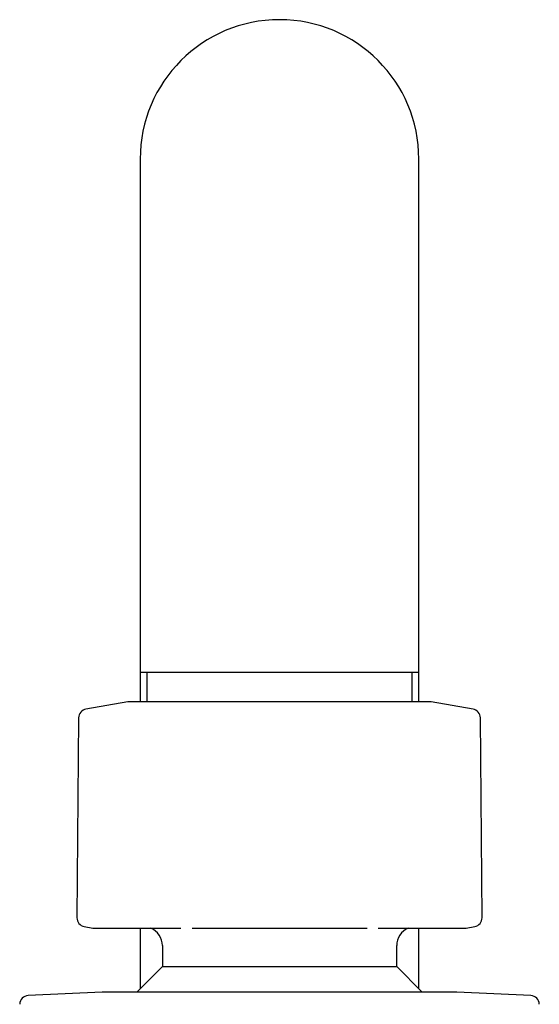
# Model space of a CAD drawing. Units: millimetres. Extents: x -18 to 1111, y -18 to 1896.
# Drawn here: x 245 to 286, y 1818 to 1896 of the extents above; entities that cross this region are included whole.
import ezdxf

# ---------------------------------------------------------------- set-up
doc = ezdxf.new("R2010")
doc.units = ezdxf.units.MM
for name, color, linetype in [('$DDT_AUDIT_GENERATED_(A8)', 7, 'Continuous'), ('03520038_22153__', 7, 'Continuous'), ('65247038_210426_', 7, 'Continuous'), ('A4241009_0__DECK', 7, 'Continuous'), ('Default', 7, 'Continuous')]:
    doc.layers.add(name, color=color, linetype=linetype)

# ---------------------------------------------------------------- blocks, each defined once
blk = doc.blocks.new('SE1')
at = {"layer": '$DDT_AUDIT_GENERATED_(A8)', "color": 7, "linetype": 'Continuous'}
for p, q in [((254.686, 1884.908), (254.686, 1844.408)), ((276.686, 1844.408), (276.686, 1884.908)), ((276.686, 1844.408), (254.686, 1844.408)), ((254.686, 1844.408), (254.686, 1842.095)), ((255.206, 1844.408), (255.206, 1842.095)), ((276.166, 1842.095), (276.166, 1844.408)), ((276.686, 1842.095), (276.686, 1844.408)), ((254.686, 1824.231), (254.686, 1819.448)), ((276.686, 1819.448), (276.686, 1824.231))]:
    blk.add_line(p, q, dxfattribs=at)
blk.add_arc((265.686, 1884.908), 11, 0, 180, dxfattribs=at)
at = {"layer": '03520038_22153__', "color": 7, "linetype": 'Continuous'}
for p, q in [((256.436, 1822.857), (256.436, 1821.198)), ((274.936, 1821.198), (274.936, 1822.857)), ((256.436, 1821.198), (254.454, 1819.216)), ((256.436, 1821.198), (274.936, 1821.198)), ((276.917, 1819.216), (274.936, 1821.198)), ((254.454, 1819.216), (276.917, 1819.216))]:
    blk.add_line(p, q, dxfattribs=at)
for centre, start, end in [((254.936, 1822.857), 0, 66.28522), ((276.436, 1822.857), 113.71478, 180)]:
    blk.add_arc(centre, 1.5, start, end, dxfattribs=at)
at = {"layer": '65247038_210426_', "color": 7, "linetype": 'Continuous'}
for p, q in [((253.716, 1842.092), (250.407, 1841.509)), ((277.62, 1842.095), (253.751, 1842.095)), ((280.964, 1841.509), (277.655, 1842.092)), ((249.829, 1840.826), (249.691, 1825.05)), ((281.681, 1825.05), (281.543, 1840.826)), ((250.269, 1824.355), (250.956, 1824.234)), ((250.99, 1824.231), (251.002, 1824.231)), ((251.002, 1824.231), (257.908, 1824.231)), ((258.781, 1824.231), (272.597, 1824.231)), ((273.468, 1824.231), (280.372, 1824.231)), ((280.372, 1824.231), (280.381, 1824.231)), ((280.416, 1824.234), (281.102, 1824.355))]:
    blk.add_line(p, q, dxfattribs=at)
for centre, radius, start, end in [((253.751, 1841.895), 0.2, 90, 100), ((277.62, 1841.895), 0.2, 80, 90), ((250.529, 1840.819), 0.7, 100, 179.5), ((280.843, 1840.819), 0.7, 0.5, 80), ((250.391, 1825.044), 0.7, 179.5, 260), ((280.981, 1825.044), 0.7, 280, 0.5), ((250.99, 1824.431), 0.2, 260, 270), ((280.381, 1824.431), 0.2, 270, 280)]:
    blk.add_arc(centre, radius, start, end, dxfattribs=at)
at = {"layer": 'A4241009_0__DECK', "color": 7, "linetype": 'Continuous'}
for p, q in [((251.686, 1819.168), (245.843, 1818.907)), ((279.686, 1819.168), (251.686, 1819.168)), ((285.529, 1818.907), (279.686, 1819.168))]:
    blk.add_line(p, q, dxfattribs=at)
for centre, start, end in [((245.874, 1818.208), 92.55692, 179), ((285.498, 1818.208), 1, 87.44308)]:
    blk.add_arc(centre, 0.7, start, end, dxfattribs=at)

msp = doc.modelspace()

# ---------------------------------------------------------------- block references
at = {"layer": 'Default'}
msp.add_blockref('SE1', (0, 0), dxfattribs=at)

doc.saveas('drawing.dxf')
